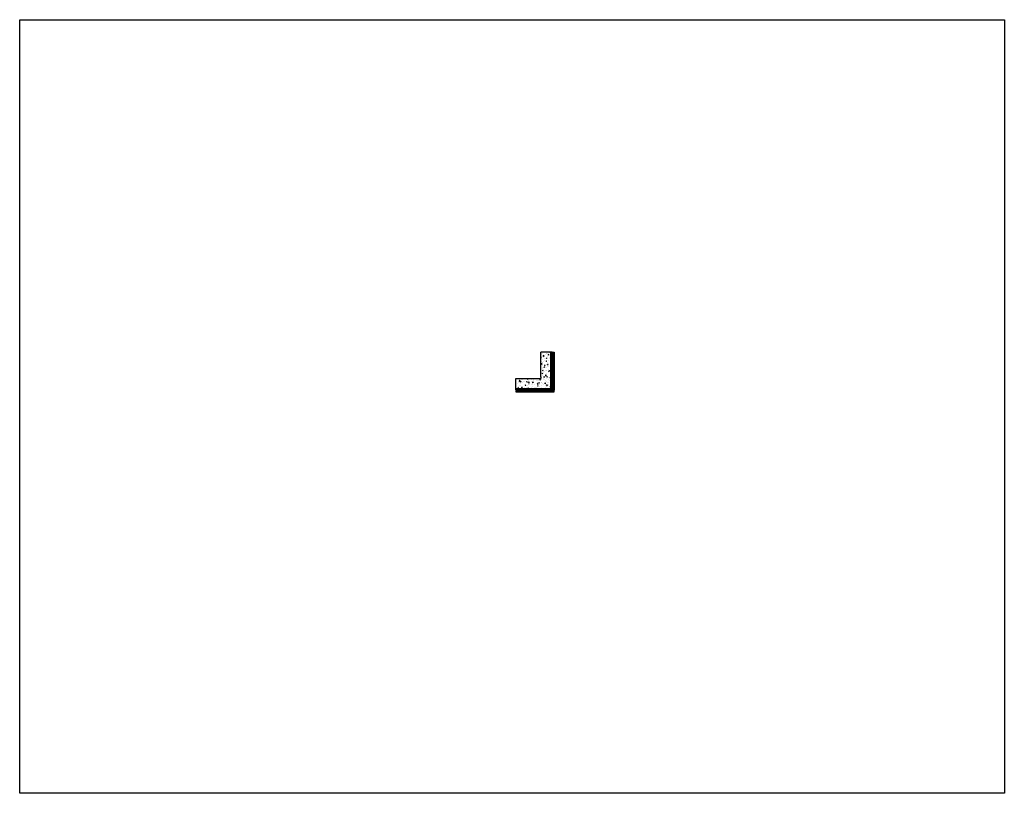
# Model space of a CAD drawing. Units: millimetres. Extents: x 325184 to 430946, y -874786 to -741476.
# Drawn here: x 394865 to 409420, y -785660 to -774227 of the extents above; entities that cross this region are included whole.
import ezdxf

# ---------------------------------------------------------------- set-up
doc = ezdxf.new("R2010")
doc.units = ezdxf.units.MM
doc.header["$MEASUREMENT"] = 0
for name, color, linetype in [('GUIDE LINE', 252, 'Continuous'), ('HATCHANNEL', 70, 'Continuous'), ('WALL CLADDING 4CH', 32, 'Continuous')]:
    doc.layers.add(name, color=color, linetype=linetype)
doc.layers.add('HF Clip', color=11, linetype='Continuous', lineweight=5)
doc.layers.add('Wall', color=4, linetype='Continuous', lineweight=30)

# ---------------------------------------------------------------- blocks, each defined once
blk = doc.blocks.new('WALL CLADDING 4CH')
at = {"layer": 'Wall', "color": 3}
for p, q in [((-20, 70), (0, 70)), ((-20, -70), (-20, 70)), ((-17, 36), (-17, 66)), ((-17, 66), (-4, 66)), ((-4, 36), (-17, 36)), ((-17, 2), (-17, 32)), ((-4, 32), (-17, 32)), ((-4, 2), (-17, 2)), ((-4, 66), (-4, 36)), ((-4, 32), (-4, 2)), ((0, 70), (0, -70)), ((0, -70), (-20, -70)), ((-17, -32), (-17, -2)), ((-4, -2), (-17, -2)), ((-4, -32), (-17, -32)), ((-4, -36), (-17, -36)), ((-17, -66), (-17, -36)), ((-4, -66), (-17, -66)), ((-4, -2), (-4, -32)), ((-4, -36), (-4, -66))]:
    blk.add_line(p, q, dxfattribs=at)
blk = doc.blocks.new('HCLIPWITHSCREWS')
at = {"layer": 'Wall', "color": 1}
for p, q in [((0, 0), (-6, 0)), ((-6, 0), (-6, -60)), ((0, 0), (0, -60)), ((-18, -9), (-17, -7)), ((-18, -9), (-17, -11)), ((-17, -7), (-17, -11)), ((-15, -7), (-17, -7)), ((-17, -7), (-17, -11)), ((-16, -11), (-17, -11)), ((-15, -7), (-16, -11)), ((-15, -11), (-16, -11)), ((-14, -7), (-15, -7)), ((-15, -7), (-15, -7)), ((-15, -7), (-15, -7)), ((-15, -7), (-15, -11)), ((-15, -7), (-15, -11)), ((-14, -11), (-15, -11)), ((-15, -11), (-15, -11)), ((-13, -7), (-14, -7)), ((-14, -7), (-14, -11)), ((-14, -7), (-13, -11)), ((-14, -11), (-13, -11)), ((-14, -11), (-14, -11)), ((-12, -7), (-13, -7)), ((-13, -7), (-13, -7)), ((-13, -7), (-13, -11)), ((-12, -11), (-13, -11)), ((-12, -7), (-11, -7)), ((-12, -7), (-12, -7)), ((-11, -7), (-12, -11)), ((-12, -7), (-12, -11)), ((-12, -7), (-12, -11)), ((-11, -11), (-12, -11)), ((-12, -11), (-12, -11)), ((-12, -11), (-12, -11)), ((-10, -7), (-11, -7)), ((-10, -7), (-11, -11)), ((-10, -11), (-11, -11)), ((-10, -7), (-9, -7)), ((-10, -7), (-10, -7)), ((-9, -7), (-10, -11)), ((-10, -7), (-10, -11)), ((-9, -11), (-10, -11)), ((-10, -11), (-10, -11)), ((-8, -7), (-9, -7)), ((-8, -7), (-9, -11)), ((-8, -11), (-9, -11)), ((-7, -7), (-8, -7)), ((-8, -7), (-8, -7)), ((-8, -7), (-8, -7)), ((-8, -7), (-8, -11)), ((-8, -7), (-8, -11)), ((-7, -11), (-8, -11)), ((-8, -11), (-8, -11)), ((-6, -7), (-7, -7)), ((-7, -7), (-7, -11)), ((-7, -7), (-6, -11)), ((-7, -11), (-6, -11)), ((-7, -11), (-7, -11)), ((-5, -7), (-6, -7)), ((-6, -7), (-6, -7)), ((-6, -7), (-6, -11)), ((-5, -11), (-6, -11)), ((-6, -30), (-6, -30)), ((-6, -30), (-6, -37)), ((-4, -32), (-6, -30)), ((-4, -35), (-6, -37)), ((-6, -37), (-6, -37)), ((-6, -49), (-6, -49)), ((-6, -49), (-6, -56)), ((-4, -51), (-6, -49)), ((-4, -54), (-6, -56)), ((-6, -56), (-6, -56)), ((0, -60), (-6, -60)), ((-5, -7), (-4, -7)), ((-5, -7), (-5, -7)), ((-4, -7), (-5, -11)), ((-5, -7), (-5, -11)), ((-5, -7), (-5, -11)), ((-4, -11), (-5, -11)), ((-5, -11), (-5, -11)), ((-5, -11), (-5, -11)), ((-4, -7), (-4, -7)), ((-3, -9), (-4, -11)), ((-4, -11), (-4, -11)), ((-3, -11), (-4, -11)), ((-3, -7), (0, -5)), ((-3, -11), (-3, -9)), ((-3, -11), (0, -13)), ((-2, -31), (-3, -32)), ((-3, -32), (-3, -32)), ((-3, -32), (-2, -35)), ((-3, -33), (-3, -35)), ((-3, -35), (-3, -33)), ((-3, -35), (-2, -35)), ((-3, -35), (-3, -35)), ((-3, -35), (-3, -35)), ((-3, -51), (-3, -51)), ((-2, -51), (-3, -51)), ((-3, -51), (-2, -54)), ((-3, -52), (-3, -54)), ((-3, -54), (-3, -52)), ((-3, -54), (-2, -54)), ((-3, -54), (-3, -54)), ((-3, -54), (-3, -54)), ((-2, -31), (-2, -32)), ((-2, -32), (-1, -32)), ((-2, -32), (-1, -35)), ((-2, -32), (-2, -35)), ((-2, -35), (-2, -35)), ((-2, -35), (-1, -35)), ((-2, -51), (-1, -51)), ((-2, -51), (-2, -51)), ((-2, -51), (-1, -54)), ((-2, -51), (-2, -54)), ((-2, -55), (-2, -54)), ((-2, -55), (-1, -54)), ((-1, -31), (-1, -32)), ((-1, -31), (0, -32)), ((-1, -32), (-1, -35)), ((0, -32), (-1, -35)), ((-1, -35), (-1, -35)), ((0, -35), (-1, -35)), ((-1, -51), (-1, -51)), ((-1, -51), (0, -51)), ((-1, -51), (-1, -54)), ((0, -51), (-1, -54)), ((-1, -54), (-1, -54)), ((0, -55), (-1, -54)), ((0, -5), (0, -5)), ((0, -5), (0, -13)), ((0, -5), (0, -13)), ((0, -13), (0, -13)), ((5, -21), (0, -21)), ((5, -22), (0, -22)), ((1, -31), (0, -32)), ((0, -32), (0, -32)), ((0, -32), (0, -35)), ((0, -32), (1, -35)), ((0, -35), (1, -35)), ((0, -35), (0, -35)), ((0, -51), (0, -51)), ((1, -51), (0, -51)), ((0, -51), (0, -54)), ((0, -51), (1, -54)), ((0, -54), (1, -54)), ((0, -55), (0, -54)), ((1, -31), (1, -32)), ((1, -32), (2, -32)), ((1, -32), (1, -35)), ((1, -32), (1, -35)), ((1, -35), (2, -35)), ((1, -35), (1, -35)), ((1, -35), (1, -35)), ((1, -51), (2, -51)), ((1, -51), (1, -51)), ((1, -51), (1, -54)), ((1, -51), (1, -54)), ((1, -54), (2, -54)), ((1, -55), (1, -54)), ((1, -55), (1, -54)), ((2, -31), (2, -32)), ((2, -31), (3, -32)), ((2, -32), (2, -35)), ((3, -32), (2, -35)), ((3, -35), (2, -35)), ((2, -51), (2, -51)), ((2, -51), (3, -51)), ((2, -51), (2, -54)), ((3, -51), (2, -54)), ((3, -55), (2, -54)), ((4, -31), (3, -32)), ((3, -32), (3, -32)), ((3, -32), (3, -35)), ((3, -32), (4, -35)), ((3, -35), (4, -35)), ((3, -35), (3, -35)), ((3, -51), (3, -51)), ((4, -51), (3, -51)), ((3, -51), (3, -54)), ((3, -51), (4, -54)), ((3, -54), (4, -54)), ((3, -55), (3, -54)), ((4, -31), (4, -32)), ((4, -32), (5, -32)), ((4, -32), (4, -35)), ((4, -32), (4, -35)), ((4, -35), (5, -35)), ((4, -35), (4, -35)), ((4, -35), (4, -35)), ((4, -51), (5, -51)), ((4, -51), (4, -51)), ((4, -51), (4, -54)), ((4, -51), (4, -54)), ((4, -54), (5, -54)), ((4, -55), (4, -54)), ((4, -55), (4, -54)), ((5, -21), (5, -22)), ((5, -31), (5, -32)), ((5, -31), (5, -32)), ((5, -32), (6, -32)), ((5, -32), (5, -35)), ((5, -32), (6, -35)), ((5, -32), (5, -35)), ((5, -35), (5, -35)), ((5, -35), (6, -35)), ((5, -51), (6, -51)), ((5, -51), (5, -51)), ((5, -51), (5, -51)), ((5, -51), (5, -54)), ((5, -51), (6, -54)), ((5, -51), (5, -54)), ((5, -55), (5, -54)), ((5, -55), (6, -54)), ((6, -31), (6, -32)), ((6, -31), (7, -32)), ((6, -32), (6, -35)), ((7, -32), (6, -35)), ((6, -35), (6, -35)), ((7, -35), (6, -35)), ((6, -51), (6, -51)), ((6, -51), (7, -51)), ((6, -51), (6, -54)), ((7, -51), (6, -54)), ((6, -54), (6, -54)), ((7, -55), (6, -54)), ((7, -32), (8, -32)), ((7, -32), (7, -35)), ((7, -35), (8, -35)), ((7, -35), (7, -35)), ((7, -51), (8, -51)), ((7, -51), (7, -54)), ((7, -54), (8, -54)), ((7, -55), (7, -54)), ((8, -32), (8, -35)), ((9, -33), (8, -32)), ((8, -32), (8, -35)), ((9, -33), (8, -35)), ((8, -51), (8, -54)), ((9, -53), (8, -51)), ((8, -51), (8, -54)), ((9, -53), (8, -54))]:
    blk.add_line(p, q, dxfattribs=at)
for centre, radius, start, end in [((-4, -6), 1.15, 270, 308.0189), ((-3, -31), 0.96, 231.9811, 270), ((-3, -36), 0.96, 94.7961, 128.0189), ((-3, -50), 0.96, 231.9811, 270), ((-3, -55), 0.96, 94.7961, 128.0189), ((-4, -12), 1.15, 51.9811, 85.2039)]:
    blk.add_arc(centre, radius, start, end, dxfattribs=at)

msp = doc.modelspace()

# ---------------------------------------------------------------- hatches: boundary and pattern name
at = {"layer": 'Wall'}
h = msp.add_hatch(dxfattribs=at)
h.set_pattern_fill('AR-CONC', color=2, scale=0.5, angle=180)
h.set_pattern_definition([(230, (0, 0), (-91.0923345, 7.969543), [9.525, -104.775]), (175, (0, 0), (17.621711, -95.528423), [7.62, -83.820292]), (280.451445, (-7.59, 0.66), (-73.4706235, -87.558876), [8.095004, -89.045122]), (226.1842, (-3e-15, -25.4), (-135.53952, 21.021164), [14.2875, -157.1625]), (276.635558, (-11.3, -23.65), (-118.702067, -123.713062), [12.142512, -133.567804]), (171.184151, (-3e-15, -25.4), (-118.702067, -123.713062), [11.429984, -125.729866]), (201, (-12.7, -19.05), (-75.8071956, 51.132599), [9.525, -104.775]), (146, (-12.7, -19.05), (-30.901014, -92.093983), [7.62, -83.82]), (251.451445, (-19.02, -14.79), (-106.70821, -40.9613844), [8.095004, -89.044969]), (217.5, (0, 0), (-1.5443016, -42.2775194), [0, -82.804, 0, -85.09, 0, -84.1375]), (187.5, (0, 0), (-33.4098313, -50.0902874), [0, -48.514, 0, -80.899, 0, -32.0675]), (147.5, (28.32, -3e-15), (-67.7952976, 2.864372), [0, -31.75, 0, -99.06, 0, -131.445]), (137.5, (41.02, -5e-15), (-74.0645907, -12.7132455), [0, -41.275, 0, -65.786, 0, -93.345])])
h.paths.add_polyline_path([(402718, -779680), (402718, -779140), (402568, -779140), (402568, -779511), (402568, -779530), (402549, -779530), (402200, -779530), (402200, -779680)])

# ---------------------------------------------------------------- linework, layer by layer
at = {"layer": 'GUIDE LINE', "color": 252}
msp.add_lwpolyline([(394865, -774227), (409420, -774227), (409420, -785660), (394865, -785660)], close=True, dxfattribs=at)
at = {"layer": 'HATCHANNEL', "color": 3}
for p, q in [((402719, -779680), (402719, -779140)), ((402737, -779140), (402719, -779140)), ((402719, -779680), (402719, -779160)), ((402737, -779680), (402737, -779140)), ((402718, -779681), (402200, -779681)), ((402718, -779681), (402200, -779681)), ((402200, -779699), (402200, -779681)), ((402718, -779699), (402200, -779699)), ((402718, -779680), (402737, -779680)), ((402718, -779680), (402718, -779699))]:
    msp.add_line(p, q, dxfattribs=at)
at = {"layer": 'Wall', "color": 4}
for p, q in [((402568, -779511), (402568, -779140)), ((402718, -779680), (402718, -779160)), ((402200, -779530), (402549, -779530)), ((402200, -779680), (402718, -779680))]:
    msp.add_line(p, q, dxfattribs=at)
at = {"layer": 'Wall'}
for p, q in [((402718, -779140), (402568, -779140)), ((402200, -779680), (402200, -779530)), ((402549, -779530), (402568, -779530)), ((402568, -779511), (402568, -779530))]:
    msp.add_line(p, q, dxfattribs=at)
at = {"layer": 'Wall', "color": 3}
for q in [(402718, -779140), (402200, -779680)]:
    msp.add_line((402718, -779680), q, dxfattribs=at)
at = {"layer": 'Wall', "color": 1}
for p, q in [((402742, -779274), (402737, -779274)), ((402742, -779275), (402737, -779275)), ((402742, -779415), (402737, -779415)), ((402742, -779416), (402737, -779416)), ((402742, -779556), (402737, -779556)), ((402742, -779557), (402737, -779557))]:
    msp.add_line(p, q, dxfattribs=at)
at = {"layer": 'Wall', "color": 2, "linetype": 'Continuous'}
msp.add_line((402718, -779369), (402718, -779369), dxfattribs=at)

# ---------------------------------------------------------------- block references
at = {"layer": 'HF Clip', "color": 4, "xscale": -1}
for p, rotation in [((402743, -779302), 180), ((402743, -779584), 180), ((402460, -779705), 90.00000000000007)]:
    msp.add_blockref('HCLIPWITHSCREWS', p, dxfattribs=dict(at, rotation=rotation))
at = {"layer": 'HF Clip', "color": 4}
msp.add_blockref('HCLIPWITHSCREWS', (402743, -779400), dxfattribs=at)
at = {"layer": 'HF Clip', "color": 4, "rotation": 270}
for p in [(402362, -779705), (402644, -779705)]:
    msp.add_blockref('HCLIPWITHSCREWS', p, dxfattribs=at)
at = {"layer": 'WALL CLADDING 4CH', "color": 4}
for p in [(402763, -779210), (402763, -779351), (402763, -779492), (402763, -779633)]:
    msp.add_blockref('WALL CLADDING 4CH', p, dxfattribs=at)
at = {"layer": 'WALL CLADDING 4CH', "color": 4, "xscale": -1, "rotation": 90.00000000000007}
for p in [(402270, -779725), (402411, -779725), (402552, -779725), (402693, -779725)]:
    msp.add_blockref('WALL CLADDING 4CH', p, dxfattribs=at)

doc.saveas('drawing.dxf')
